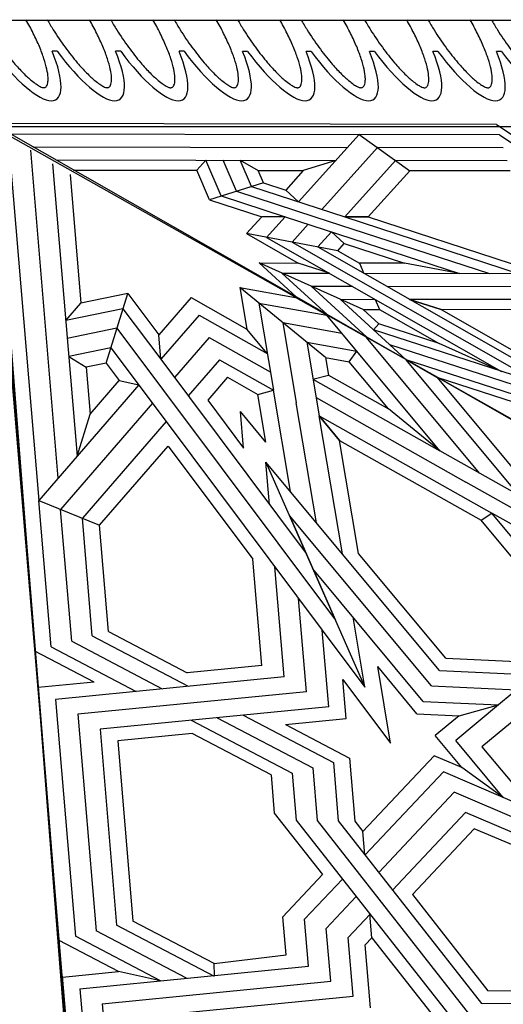
# Model space of a CAD drawing. Units: millimetres. Extents: x 16 to 47000, y -30 to 10175.
# Drawn here: x 9522 to 9831, y 9540 to 10169 of the extents above; entities that cross this region are included whole.
import ezdxf

# ---------------------------------------------------------------- set-up
doc = ezdxf.new("R2010")
doc.units = ezdxf.units.MM
doc.layers.add('Madera', color=32, linetype='Continuous')

# ---------------------------------------------------------------- blocks, each defined once
blk = doc.blocks.new('Ovas')
at = {"layer": 'Madera'}
for p, q in [((49.24, 25.32), (54.16, 25.32)), ((111.36, 25.32), (116.28, 25.32)), ((173.48, 25.32), (178.4, 25.32)), ((235.6, 25.32), (240.52, 25.32)), ((297.72, 25.32), (302.64, 25.32))]:
    blk.add_line(p, q, dxfattribs=at)
for centre, start_param, end_param in [((20.64, 0), 1.971847, 4.311295), ((82.76, 0), 1.9718, 4.311342), ((144.88, 0.01), 1.971753, 4.311389), ((207, 0.01), 1.971705, 4.311436), ((269.12, 0.01), 1.971658, 4.311484)]:
    blk.add_ellipse(centre, major_axis=(0, -64.86), ratio=0.478854, start_param=start_param, end_param=end_param, dxfattribs=at)
for points in [[(41.28, 0), (41.28, 2.7), (41.2, 5.41), (40.71, 12.88), (40.11, 17.59), (38.42, 26.48), (37.32, 30.66), (34.99, 37.44), (33.83, 40.2), (31.37, 45), (30.07, 47.06), (27.86, 49.93), (26.93, 50.94), (25.2, 52.52), (24.4, 53.1), (23.13, 53.83), (22.64, 54.04), (21.76, 54.33), (21.38, 54.4), (20.66, 54.46), (20.32, 54.45), (19.57, 54.33), (19.16, 54.23), (18.22, 53.86), (17.69, 53.59), (16.51, 52.82), (15.86, 52.32), (14.49, 51.06), (13.76, 50.3), (12.29, 48.5), (11.54, 47.47), (9.58, 44.41), (8.39, 42.17), (6.17, 37.11), (5.14, 34.29), (3.34, 28.21), (2.56, 24.95), (1.29, 18.12), (0.8, 14.56), (0.16, 7.33), (0, 3.66), (0, 0)], [(103.4, 0), (103.4, 2.71), (103.31, 5.41), (102.83, 12.89), (102.23, 17.6), (100.54, 26.48), (99.44, 30.66), (97.11, 37.45), (95.94, 40.2), (93.49, 45.01), (92.19, 47.06), (89.98, 49.94), (89.05, 50.94), (87.32, 52.52), (86.52, 53.1), (85.25, 53.83), (84.76, 54.04), (83.88, 54.33), (83.5, 54.4), (82.78, 54.46), (82.44, 54.45), (81.69, 54.34), (81.28, 54.23), (80.34, 53.86), (79.81, 53.59), (78.63, 52.82), (77.98, 52.33), (76.6, 51.06), (75.88, 50.3), (74.41, 48.5), (73.66, 47.47), (71.7, 44.41), (70.51, 42.17), (68.29, 37.11), (67.26, 34.29), (65.46, 28.21), (64.68, 24.95), (63.41, 18.12), (62.92, 14.56), (62.28, 7.33), (62.12, 3.67), (62.12, 0)], [(165.52, 0.01), (165.52, 2.71), (165.43, 5.41), (164.95, 12.89), (164.35, 17.6), (162.66, 26.49), (161.56, 30.67), (159.23, 37.45), (158.06, 40.2), (155.61, 45.01), (154.31, 47.06), (152.1, 49.94), (151.17, 50.94), (149.44, 52.53), (148.64, 53.1), (147.37, 53.83), (146.88, 54.05), (146, 54.33), (145.62, 54.4), (144.9, 54.47), (144.56, 54.45), (143.81, 54.34), (143.4, 54.24), (142.46, 53.86), (141.93, 53.59), (140.75, 52.83), (140.1, 52.33), (138.72, 51.07), (138, 50.3), (136.53, 48.5), (135.78, 47.47), (133.82, 44.41), (132.63, 42.17), (130.41, 37.11), (129.38, 34.3), (127.58, 28.22), (126.79, 24.95), (125.53, 18.13), (125.04, 14.56), (124.4, 7.33), (124.24, 3.67), (124.24, 0.01)], [(227.64, 0.01), (227.64, 2.71), (227.55, 5.42), (227.07, 12.89), (226.47, 17.6), (224.78, 26.49), (223.68, 30.67), (221.35, 37.45), (220.18, 40.2), (217.73, 45.01), (216.43, 47.07), (214.22, 49.94), (213.29, 50.95), (211.56, 52.53), (210.76, 53.11), (209.49, 53.83), (209, 54.05), (208.12, 54.33), (207.74, 54.41), (207.02, 54.47), (206.68, 54.46), (205.93, 54.34), (205.52, 54.24), (204.58, 53.87), (204.05, 53.6), (202.87, 52.83), (202.22, 52.33), (200.84, 51.07), (200.12, 50.31), (198.65, 48.51), (197.9, 47.47), (195.94, 44.42), (194.75, 42.18), (192.53, 37.12), (191.5, 34.3), (189.7, 28.22), (188.91, 24.96), (187.65, 18.13), (187.16, 14.57), (186.52, 7.34), (186.36, 3.67), (186.36, 0.01)], [(289.76, 0.01), (289.76, 2.72), (289.67, 5.42), (289.19, 12.9), (288.59, 17.6), (286.9, 26.49), (285.8, 30.67), (283.47, 37.46), (282.3, 40.21), (279.85, 45.01), (278.55, 47.07), (276.34, 49.94), (275.41, 50.95), (273.68, 52.53), (272.88, 53.11), (271.61, 53.84), (271.12, 54.05), (270.24, 54.34), (269.86, 54.41), (269.14, 54.47), (268.8, 54.46), (268.05, 54.35), (267.64, 54.24), (266.7, 53.87), (266.17, 53.6), (264.99, 52.83), (264.34, 52.33), (262.96, 51.07), (262.24, 50.31), (260.77, 48.51), (260.02, 47.48), (258.06, 44.42), (256.87, 42.18), (254.65, 37.12), (253.62, 34.3), (251.82, 28.22), (251.03, 24.96), (249.77, 18.13), (249.28, 14.57), (248.64, 7.34), (248.48, 3.67), (248.48, 0.01)]]:
    blk.add_open_spline(points, degree=3, knots=[1.570796, 1.570796, 1.570796, 1.570796, 1.7062, 1.7062, 1.949583, 1.949583, 2.192965, 2.192965, 2.388889, 2.388889, 2.584812, 2.584812, 2.728813, 2.728813, 2.872815, 2.872815, 2.986769, 2.986769, 3.100723, 3.100723, 3.214677, 3.214677, 3.328631, 3.328631, 3.442585, 3.442585, 3.556539, 3.556539, 3.670493, 3.670493, 3.784446, 3.784446, 3.970542, 3.970542, 4.156637, 4.156637, 4.342733, 4.342733, 4.528828, 4.528828, 4.712389, 4.712389, 4.712389, 4.712389], dxfattribs=at)
blk = doc.blocks.new('pechina del presbiterio')
at = {"layer": 'Madera', "extrusion": (0.334566, 0.701703, 0.62903)}
for p, q in [((2000.7, 610.56, -3032.19), (1972.41, 946.59, -3392)), ((1972.41, 946.59, -3392), (2046.45, 67.27, -2450.47)), ((784.79, 777.76, -2572), (2046.45, 67.27, -2450.47)), ((1975.19, 628.06, -3038.14), (1968.09, 712.31, -3128.36)), ((1989.45, 618.53, -3035.1), (1981.58, 711.94, -3135.12)), ((1802.8, 585.91, -2899.44), (1747.29, 656.64, -2948.81)), ((1851.24, 510.88, -2841.51), (1742.93, 648.54, -2937.46)), ((1837.76, 511.08, -2834.56), (1737.97, 638.23, -2923.33)), ((1960.92, 637.59, -3041.19), (1814.86, 623.19, -2947.44)), ((1803.65, 630.69, -2949.84), (1807.04, 590.42, -2906.73)), ((1684.56, 628.35, -2883.89), (1732.75, 627.93, -2909.06)), ((1824.28, 511.31, -2827.64), (1732.75, 627.93, -2909.06)), ((1814.86, 623.19, -2947.44), (1818, 585.83, -2907.44)), ((1975.19, 628.06, -3038.14), (1829.12, 613.66, -2944.4)), ((1691.93, 620.15, -2878.66), (1728.65, 619.83, -2897.84)), ((1776.9, 558.35, -2854.92), (1728.65, 619.83, -2897.84)), ((1989.45, 618.53, -3035.1), (1843.39, 604.13, -2941.35)), ((1829.12, 613.66, -2944.4), (1831.96, 579.99, -2908.34)), ((1903.33, 610.81, -2980.68), (1965.94, 577.99, -2977.37)), ((1903.37, 610.04, -2979.85), (1903.7, 602.46, -2971.57)), ((1921.21, 611.8, -2991.3), (1979.11, 581.45, -2988.24)), ((1937.86, 613.44, -3001.99), (1992.28, 584.91, -2999.11)), ((1937.86, 613.44, -3001.99), (1964.75, 607.5, -3009.66)), ((2000.66, 611.03, -3032.7), (1964.75, 607.5, -3009.66)), ((1843.39, 604.13, -2941.35), (1845.91, 574.12, -2909.22)), ((1964.75, 607.5, -3009.66), (2002.63, 587.64, -3007.65)), ((1903.7, 602.46, -2971.57), (1857.59, 596.93, -2940.88)), ((1903.7, 602.46, -2971.57), (1955.59, 575.26, -2968.83)), ((1857.59, 596.93, -2940.88), (1859.65, 572.51, -2914.72)), ((1807.04, 590.42, -2906.73), (1802.8, 585.91, -2899.44)), ((1802.8, 585.91, -2899.44), (1804.06, 570.84, -2883.3)), ((1818, 585.83, -2907.44), (1804, 570.93, -2883.36)), ((2005.01, 433.72, -2837.21), (1992.28, 584.91, -2999.11)), ((1831.96, 579.99, -2908.34), (1812.86, 559.66, -2875.51)), ((1990.75, 443.25, -2840.26), (1979.11, 581.45, -2988.24)), ((1845.91, 574.12, -2909.22), (1821.68, 548.45, -2867.69)), ((1859.65, 572.51, -2914.72), (1834.4, 545.64, -2871.32)), ((1965.27, 460.27, -2845.7), (1955.59, 575.26, -2968.83)), ((1976.48, 452.78, -2843.31), (1965.94, 577.99, -2977.37)), ((1776.9, 558.35, -2854.92), (1737.37, 516.29, -2786.97)), ((1789.55, 555.56, -2858.53), (1743.02, 506.03, -2778.54)), ((1586.36, 552.84, -2747.42), (1718.87, 496.36, -2754.9)), ((1798.4, 544.28, -2850.66), (1750.2, 492.99, -2767.8)), ((1865.22, 506.37, -2843.91), (1834.4, 545.64, -2871.32)), ((1699.31, 532.51, -2784.83), (1737.37, 516.29, -2786.97)), ((1807.18, 533.09, -2842.85), (1757.12, 480.06, -2757.06)), ((1807.25, 533.01, -2842.79), (1808.51, 518.08, -2826.81)), ((1693.07, 527.32, -2775.72), (1743.02, 506.03, -2778.54)), ((1808.51, 518.08, -2826.81), (1763.03, 469.69, -2748.63)), ((1813.68, 511.49, -2822.21), (1808.51, 518.08, -2826.81)), ((1705.97, 511.84, -2765.31), (1750.2, 492.99, -2767.8)), ((1817.07, 471.22, -2779.09), (1813.68, 511.49, -2822.21)), ((1827.43, 473.95, -2787.64), (1824.28, 511.31, -2827.64)), ((1840.59, 477.41, -2798.51), (1837.76, 511.08, -2834.56)), ((1853.76, 480.88, -2809.38), (1851.24, 510.88, -2841.51)), ((1732.43, 463.97, -2725.98), (1698.03, 505.24, -2753.72)), ((1867.28, 481.94, -2817.75), (1865.22, 506.37, -2843.91)), ((1718.87, 496.36, -2754.9), (1749.19, 459.98, -2730.44)), ((1718.87, 496.36, -2754.9), (1745.4, 477.2, -2747.64)), ((1718.87, 496.36, -2754.9), (1757.12, 480.06, -2757.06)), ((1918.3, 447.04, -2805.96), (1853.76, 480.88, -2809.38)), ((1867.28, 481.94, -2817.75), (1917.58, 455.57, -2815.09)), ((1745.4, 477.2, -2747.64), (1762.37, 456.84, -2733.95)), ((1745.4, 477.2, -2747.64), (1763.03, 469.69, -2748.63)), ((1885, 443.76, -2784.59), (1827.43, 473.95, -2787.64)), ((1901.65, 445.4, -2795.28), (1840.59, 477.41, -2798.51)), ((1858.11, 449.71, -2776.92), (1817.07, 471.22, -2779.09)), ((1701.5, 438.24, -2680.83), (1732.43, 463.97, -2725.98)), ((1701.5, 438.24, -2680.83), (1732.43, 463.97, -2725.98)), ((1721.93, 437.3, -2690.65), (1749.19, 459.98, -2730.44)), ((1721.93, 437.3, -2690.65), (1749.19, 459.98, -2730.44)), ((1821.29, 421.09, -2725.41), (1790.84, 461.74, -2754.56)), ((1790.84, 461.74, -2754.56), (1799.1, 412.76, -2704.32)), ((1917.58, 455.57, -2815.09), (1965.27, 460.27, -2845.7)), ((1747.11, 444.15, -2711.68), (1762.37, 456.84, -2733.95)), ((1747.11, 444.15, -2711.68), (1762.37, 456.84, -2733.95)), ((1830.42, 438.38, -2749.56), (1976.48, 452.78, -2843.31)), ((1858.11, 449.71, -2776.92), (1819.21, 445.88, -2751.95)), ((1747.11, 444.15, -2711.68), (1721.93, 437.3, -2690.65)), ((1747.11, 444.15, -2711.68), (1721.93, 437.3, -2690.65)), ((1773.98, 442.91, -2724.59), (1747.11, 444.15, -2711.68)), ((1773.98, 442.91, -2724.59), (1747.11, 444.15, -2711.68)), ((1773.98, 442.91, -2724.59), (1799.1, 412.76, -2704.32)), ((1819.21, 445.88, -2751.95), (1821.29, 421.09, -2725.41)), ((1844.68, 428.85, -2746.51), (1990.75, 443.25, -2840.26)), ((1664.13, 389.23, -2606.28), (1721.93, 437.3, -2690.65)), ((1769.93, 435.09, -2713.71), (1721.93, 437.3, -2690.65)), ((1769.93, 435.09, -2713.71), (1840.47, 350.44, -2656.81)), ((1830.42, 438.38, -2749.56), (1834.53, 389.55, -2697.27)), ((1764.78, 425.14, -2699.88), (1710.33, 427.65, -2673.71)), ((1844.68, 428.85, -2746.51), (1849.7, 369.31, -2682.76)), ((1858.95, 419.32, -2743.47), (2005.01, 433.72, -2837.21)), ((2007.84, 400.1, -2801.22), (1953.42, 428.63, -2804.1)), ((1764.78, 425.14, -2699.88), (1855.49, 316.31, -2626.71)), ((1834.53, 389.55, -2697.27), (1807.28, 425.92, -2723.35)), ((1807.28, 425.92, -2723.35), (1814.83, 381.22, -2677.5)), ((1870.5, 282.17, -2596.61), (1807.28, 425.92, -2723.35)), ((1981.5, 393.18, -2779.48), (1920.13, 425.35, -2782.73)), ((1994.67, 396.64, -2790.35), (1936.77, 426.99, -2793.42)), ((1980.31, 422.69, -2811.77), (2016.22, 426.22, -2834.82)), ((1980.31, 422.69, -2811.77), (2018.19, 402.83, -2809.77)), ((1759.63, 415.2, -2686.04), (1698.72, 418, -2656.78)), ((1759.63, 415.2, -2686.04), (1870.5, 282.17, -2596.61)), ((1858.95, 419.32, -2743.47), (1864.86, 349.06, -2668.24)), ((1873.15, 412.12, -2742.99), (1920.84, 416.82, -2773.6)), ((1971.15, 390.45, -2770.94), (1920.84, 416.82, -2773.6)), ((1755.59, 407.38, -2675.17), (1705.66, 409.67, -2651.18)), ((1755.59, 407.38, -2675.17), (1705.66, 409.67, -2651.18)), ((1873.15, 412.12, -2742.99), (1878.87, 344.23, -2670.3)), ((1755.59, 407.38, -2675.17), (1811.29, 340.54, -2630.23)), ((1994.67, 396.64, -2790.35), (2001.77, 312.39, -2700.14)), ((2007.84, 400.1, -2801.22), (2015.71, 306.69, -2701.2)), ((1971.15, 390.45, -2770.94), (1976.87, 322.56, -2698.24)), ((1981.5, 393.18, -2779.48), (1987.83, 318.08, -2699.08)), ((1664.13, 389.23, -2606.28), (1726.15, 314.81, -2556.25)), ((1677.31, 386.09, -2609.79), (1733.01, 319.25, -2564.86)), ((1934.36, 256.29, -2601.71), (1834.53, 389.55, -2697.27)), ((1606.97, 381.93, -2567.73), (1726.15, 314.81, -2556.25)), ((1936.04, 236.42, -2580.43), (1826.06, 383.22, -2685.7)), ((1855.49, 316.31, -2626.71), (1826.06, 383.22, -2685.7)), ((1610.49, 369.38, -2555.61), (1742.74, 294.91, -2542.87)), ((1614.02, 356.83, -2543.48), (1759.33, 275, -2529.49)), ((1811.29, 340.54, -2630.23), (1823.47, 268.31, -2556.14)), ((1821.65, 340.78, -2636.01), (1836.51, 252.66, -2545.62)), ((1937.71, 216.54, -2559.15), (1844.84, 340.51, -2648.05)), ((1933.05, 271.91, -2618.44), (1878.87, 344.23, -2670.3)), ((1838.24, 320.88, -2622.63), (1851.13, 244.43, -2544.21)), ((1976.87, 322.56, -2698.24), (1933.05, 271.91, -2618.44)), ((2015.71, 306.69, -2701.2), (1976.87, 322.56, -2698.24)), ((1733.01, 319.25, -2564.86), (1726.15, 314.81, -2556.25)), ((1836.51, 252.66, -2545.62), (1726.15, 314.81, -2556.25)), ((1823.47, 268.31, -2556.14), (1733.01, 319.25, -2564.86)), ((1934.36, 256.29, -2601.71), (1987.83, 318.08, -2699.08)), ((1868.21, 309.32, -2625.68), (1870.5, 282.17, -2596.61)), ((1943.12, 244.6, -2593.33), (2001.77, 312.39, -2700.14)), ((1708.68, 303.52, -2534.37), (1780.98, 216.76, -2476.04)), ((1951.87, 232.91, -2584.95), (2015.71, 306.69, -2701.2)), ((2035.29, 74.16, -2452.22), (2015.71, 306.69, -2701.2)), ((1701.81, 299.08, -2525.76), (1761.08, 227.97, -2477.96)), ((1854.83, 300.97, -2609.25), (1865.75, 236.2, -2542.81)), ((1734, 289.26, -2531.93), (1806.31, 202.5, -2473.6)), ((1838.48, 240.99, -2533.65), (1742.74, 294.91, -2542.87)), ((2021.09, 82.93, -2454.45), (2003.44, 292.51, -2678.86)), ((1991.17, 278.33, -2656.52), (1982.85, 251.57, -2622.23)), ((2006.89, 91.7, -2456.69), (1991.17, 278.33, -2656.52)), ((1840.45, 229.32, -2521.67), (1759.33, 275, -2529.49)), ((1759.33, 275, -2529.49), (1831.63, 188.24, -2471.16)), ((1759.33, 275, -2529.49), (1792.27, 248.14, -2517.05)), ((1907.75, 242.67, -2572.37), (1884.85, 273.24, -2594.28)), ((1884.85, 273.24, -2594.28), (1886.81, 249.91, -2569.31)), ((1823.47, 268.31, -2556.14), (1836.51, 252.66, -2545.62)), ((1836.51, 252.66, -2545.62), (1823.47, 268.31, -2556.14)), ((1870.55, 269.43, -2582.43), (1886.81, 249.91, -2569.31)), ((1870.55, 269.43, -2582.43), (1875.7, 238.9, -2551.11)), ((1844.45, 205.61, -2497.35), (1836.51, 252.66, -2545.62)), ((1969.66, 209.18, -2567.93), (1934.36, 256.29, -2601.71)), ((1982.85, 251.57, -2622.23), (1964.32, 230.16, -2588.5)), ((1985.37, 221.56, -2590.1), (1982.85, 251.57, -2622.23)), ((1830.51, 226.61, -2513.37), (1792.27, 248.14, -2517.05)), ((1792.27, 248.14, -2517.05), (1817.32, 218.09, -2496.84)), ((1859.79, 193.1, -2491.56), (1851.13, 244.43, -2544.21)), ((1895.05, 228, -2549.25), (1907.75, 242.67, -2572.37)), ((1900.19, 216.8, -2539.49), (1920.2, 239.92, -2575.92)), ((1875.7, 238.9, -2551.11), (1865.75, 236.2, -2542.81)), ((1875.7, 238.9, -2551.11), (1865.75, 236.2, -2542.81)), ((1875.13, 180.6, -2485.77), (1865.75, 236.2, -2542.81)), ((1900.19, 216.8, -2539.49), (1865.75, 236.2, -2542.81)), ((1895.05, 228, -2549.25), (1875.7, 238.9, -2551.11)), ((1965.78, 196.71, -2551.96), (1936.04, 236.42, -2580.43)), ((1964.32, 230.16, -2588.5), (1951.87, 232.91, -2584.95)), ((1964.32, 230.16, -2588.5), (1951.87, 232.91, -2584.95)), ((1780.98, 216.76, -2476.04), (1761.08, 227.97, -2477.96)), ((1761.08, 227.97, -2477.96), (1780.98, 216.76, -2476.04)), ((1840.45, 229.32, -2521.67), (1830.51, 226.61, -2513.37)), ((1832.39, 215.44, -2501.91), (1830.51, 226.61, -2513.37)), ((1906.74, 202.55, -2527.07), (1928.95, 228.23, -2567.53)), ((1972.71, 218.97, -2580.48), (1964.32, 230.16, -2588.5)), ((1906.74, 202.55, -2527.07), (1867.72, 224.52, -2530.83)), ((1972.71, 218.97, -2580.48), (1985.37, 221.56, -2590.1)), ((1996.53, 214.67, -2588.35), (1985.37, 221.56, -2590.1)), ((1817.32, 218.09, -2496.84), (1812.47, 211.23, -2486.61)), ((1817.32, 218.09, -2496.84), (1812.47, 211.23, -2486.61)), ((1832.39, 215.44, -2501.91), (1817.32, 218.09, -2496.84)), ((1832.39, 215.44, -2501.91), (1887.19, 170.77, -2481.22)), ((1832.39, 215.44, -2501.91), (1887.19, 170.77, -2481.22)), ((1913.28, 188.31, -2514.66), (1937.71, 216.54, -2559.15)), ((1937.71, 216.54, -2559.15), (1939.02, 200.92, -2542.43)), ((1937.71, 216.54, -2559.15), (1939.02, 200.92, -2542.43)), ((1961.9, 184.25, -2535.99), (1937.71, 216.54, -2559.15)), ((1937.71, 216.54, -2559.15), (1939.02, 200.92, -2542.43)), ((1972.71, 218.97, -2580.48), (1958.85, 174.45, -2523.44)), ((1972.71, 218.97, -2580.48), (1958.85, 174.45, -2523.44)), ((1969.66, 209.18, -2567.93), (1996.53, 214.67, -2588.35)), ((1844.45, 205.61, -2497.35), (1812.47, 211.23, -2486.61)), ((1913.28, 188.31, -2514.66), (1869.69, 212.85, -2518.86)), ((1869.69, 212.85, -2518.86), (1882.73, 197.2, -2508.34)), ((1965.78, 196.71, -2551.96), (1997.5, 203.19, -2576.06)), ((1859.79, 193.1, -2491.56), (1822.05, 199.74, -2478.89)), ((1887.19, 170.77, -2481.22), (1882.73, 197.2, -2508.34)), ((1918.42, 177.11, -2504.9), (1882.73, 197.2, -2508.34)), ((1918.42, 177.11, -2504.9), (1939.02, 200.92, -2542.43)), ((1958.85, 174.45, -2523.44), (1939.02, 200.92, -2542.43)), ((1961.9, 184.25, -2535.99), (1998.47, 191.72, -2563.78)), ((1998.47, 191.72, -2563.78), (1988.82, 180.57, -2546.21)), ((1875.13, 180.6, -2485.77), (1831.63, 188.24, -2471.16)), ((1831.63, 188.24, -2471.16), (1851.54, 177.03, -2469.24)), ((1887.19, 170.77, -2481.22), (1851.54, 177.03, -2469.24)), ((1958.85, 174.45, -2523.44), (1988.82, 180.57, -2546.21)), ((1995.73, 98.6, -2458.44), (1988.82, 180.57, -2546.21))]:
    blk.add_line(p, q, dxfattribs=at)
at = {"layer": 'Madera', "extrusion": (0.603722, 0.603722, 0.520614)}
for p, q in [((2045.49, 66.01, -2448.56), (1973.52, 946.31, -3392.26)), ((1975.09, 948.54, -3390.34), (2044.34, 68.02, -2449.56)), ((67.93, 67.93, -157.55), (2855.57, 68.06, -3390.34)), ((0, 0), (2986.23, 0.14, -3463.09))]:
    blk.add_line(p, q, dxfattribs=at)
at = {"layer": 'Madera', "extrusion": (0.43099, 0.82258, 0.370958)}
for p, q in [((787.89, 782.56, -2576.38), (2045.49, 66.01, -2448.56)), ((1548.98, 292.25, -2373.4), (1780.88, 216.78, -2475.46)), ((1561.02, 282.17, -2365.02), (1791.35, 207.2, -2466.39)), ((1573.06, 272.08, -2356.65), (1801.82, 197.63, -2457.33)), ((1669.65, 257.83, -2437.25), (1761.03, 228.08, -2477.47)), ((1837.45, 144.8, -2381.58), (1668.7, 240.96, -2398.74)), ((1758.6, 184.82, -2378.7), (1668.43, 236.19, -2387.87)), ((1853.8, 141.74, -2393.78), (1694.28, 232.63, -2410)), ((1780.88, 216.78, -2475.46), (1761.03, 228.08, -2477.47)), ((1761.03, 228.08, -2477.47), (1780.88, 216.78, -2475.46)), ((1870.14, 138.68, -2405.98), (1719.86, 224.3, -2421.26)), ((1719.86, 224.3, -2421.26), (1759.82, 206.45, -2428.09)), ((1823.09, 178.18, -2438.91), (1780.88, 216.78, -2475.46)), ((1797.93, 184.74, -2424.22), (1759.82, 206.45, -2428.09)), ((1759.82, 206.45, -2428.09), (1798.44, 193.88, -2445.09)), ((1841.69, 169.87, -2442.09), (1806.12, 202.4, -2472.89)), ((1798.44, 193.88, -2445.09), (1801.82, 197.63, -2457.33)), ((1798.44, 193.88, -2445.09), (1801.82, 197.63, -2457.33)), ((1808.46, 184.71, -2436.41), (1798.44, 193.88, -2445.09)), ((1690.48, 184.96, -2299.88), (1758.6, 184.82, -2378.7)), ((1758.6, 184.82, -2378.7), (1778.71, 178.27, -2387.56)), ((1778.71, 178.27, -2387.56), (1758.6, 184.82, -2378.7)), ((1808.46, 184.71, -2436.41), (1797.93, 184.74, -2424.22)), ((1800.73, 178.23, -2413.04), (1797.93, 184.74, -2424.22)), ((1808.46, 184.71, -2436.41), (1874.92, 155.02, -2447.78)), ((1808.46, 184.71, -2436.41), (1874.92, 155.02, -2447.78)), ((1860.29, 161.56, -2445.28), (1831.36, 188.01, -2470.33)), ((1831.36, 188.01, -2470.33), (1851.2, 176.71, -2468.31)), ((1605.86, 178.63, -2187.53), (1778.71, 178.27, -2387.56)), ((1823.09, 178.18, -2438.91), (1800.73, 178.23, -2413.04)), ((1874.92, 155.02, -2447.78), (1851.2, 176.71, -2468.31)), ((1621.6, 170.33, -2187.4), (1793.28, 169.97, -2386.07)), ((1841.69, 169.87, -2442.09), (1815.3, 169.92, -2411.56)), ((1637.35, 162.02, -2187.27), (1807.86, 161.67, -2384.59)), ((1820.13, 125.58, -2318.84), (1708.63, 161.87, -2269.76)), ((1839.2, 125.54, -2340.9), (1727.7, 161.83, -2291.83)), ((1858.26, 125.5, -2362.97), (1746.77, 161.79, -2313.9)), ((1746.77, 161.79, -2313.9), (1781.87, 155.22, -2340.1)), ((1810.66, 155.16, -2373.41), (1807.86, 161.67, -2384.59)), ((1810.66, 155.16, -2373.41), (1807.86, 161.67, -2384.59)), ((1860.29, 161.56, -2445.28), (1829.87, 161.62, -2410.07)), ((1829.87, 161.62, -2410.07), (1849.99, 155.07, -2418.92)), ((1805.14, 125.61, -2301.49), (1713.75, 155.36, -2261.27)), ((1820.49, 142.64, -2357.1), (1781.87, 155.22, -2340.1)), ((1781.87, 155.22, -2340.1), (1810.66, 155.16, -2373.41)), ((1824.61, 147.21, -2372), (1810.66, 155.16, -2373.41)), ((1874.92, 155.02, -2447.78), (1849.99, 155.07, -2418.92)), ((1882.99, 136.27, -2415.57), (1849.99, 155.07, -2418.92)), ((1824.61, 147.21, -2372), (1820.49, 142.64, -2357.1)), ((1824.61, 147.21, -2372), (1882.99, 136.27, -2415.57)), ((1824.61, 147.21, -2372), (1882.99, 136.27, -2415.57)), ((1837.45, 144.8, -2381.58), (1828.72, 135.12, -2349.97)), ((1828.72, 135.12, -2349.97), (1820.49, 142.64, -2357.1)), ((1853.8, 141.74, -2393.78), (1843.49, 130.31, -2356.47)), ((1870.14, 138.68, -2405.98), (1858.26, 125.5, -2362.97)), ((1882.99, 136.27, -2415.57), (1873.25, 125.47, -2380.32)), ((1721.18, 73.18, -2087.68), (1641.45, 125.95, -2112.07)), ((1778.54, 96.11, -2205.17), (1805.14, 125.61, -2301.49)), ((1820.13, 125.58, -2318.84), (1787.68, 89.59, -2201.33)), ((1834.9, 120.77, -2325.34), (1799.3, 81.29, -2196.43)), ((1820.13, 125.58, -2318.84), (1805.14, 125.61, -2301.49)), ((1805.14, 125.61, -2301.49), (1820.13, 125.58, -2318.84)), ((1820.13, 125.58, -2318.84), (1805.14, 125.61, -2301.49)), ((1805.14, 125.61, -2301.49), (1820.13, 125.58, -2318.84)), ((1879.67, 106.2, -2345.04), (1820.13, 125.58, -2318.84)), ((1889.37, 109.21, -2362.99), (1839.2, 125.54, -2340.9)), ((1858.26, 125.5, -2362.97), (1873.25, 125.47, -2380.32)), ((1899.08, 112.22, -2380.93), (1858.26, 125.5, -2362.97)), ((1858.26, 125.5, -2362.97), (1873.25, 125.47, -2380.32)), ((1906.7, 114.58, -2395.04), (1873.25, 125.47, -2380.32)), ((1849.67, 115.97, -2331.84), (1810.92, 73, -2191.54)), ((1857.9, 108.44, -2324.71), (1849.67, 115.97, -2331.84)), ((1857.9, 108.44, -2324.71), (1849.67, 115.97, -2331.84)), ((1872.04, 103.84, -2330.93), (1906.7, 114.58, -2395.04)), ((1872.04, 103.84, -2330.93), (1906.7, 114.58, -2395.04)), ((1906.7, 114.58, -2395.04), (1914.78, 95.83, -2362.83)), ((1846.66, 95.97, -2284), (1857.9, 108.44, -2324.71)), ((1872.04, 103.84, -2330.93), (1857.9, 108.44, -2324.71)), ((1889.37, 109.21, -2362.99), (1897.91, 89.36, -2328.9)), ((1899.08, 112.22, -2380.93), (1908.92, 89.34, -2341.64)), ((1872.04, 103.84, -2330.93), (1875.45, 95.91, -2317.32)), ((1879.67, 106.2, -2345.04), (1886.9, 89.38, -2316.16)), ((1714.51, 96.25, -2131.08), (1778.54, 96.11, -2205.17)), ((1810.92, 73, -2191.54), (1778.54, 96.11, -2205.17)), ((1825.81, 89.51, -2245.46), (1846.66, 95.97, -2284)), ((1875.45, 95.91, -2317.32), (1846.66, 95.97, -2284)), ((1886.9, 89.38, -2316.16), (1875.45, 95.91, -2317.32)), ((1908.92, 89.34, -2341.64), (1914.78, 95.83, -2362.83)), ((1993.43, 95.67, -2453.85), (1914.78, 95.83, -2362.83)), ((1716.39, 89.74, -2118.84), (1787.68, 89.59, -2201.33)), ((2004.89, 89.14, -2452.69), (1825.81, 89.51, -2245.46)), ((1723.06, 66.67, -2075.44), (1698.96, 82.63, -2082.81)), ((1718.79, 81.46, -2103.26), (1799.3, 81.29, -2196.43)), ((2019.46, 80.84, -2451.21), (1818.37, 81.25, -2218.5)), ((1721.18, 73.18, -2087.68), (1810.92, 73, -2191.54)), ((2034.03, 72.53, -2449.73), (1810.92, 73, -2191.54)), ((1723.06, 66.67, -2075.44), (2045.49, 66.01, -2448.56))]:
    blk.add_line(p, q, dxfattribs=at)
at = {"layer": 'Madera', "extrusion": (0.60386, 0.603722, 0.520455), "rotation": 242.5008152133614}
for p in [(-1173.08, -2253.54, 0.08), (-1316.49, -2529.05, 0.08)]:
    blk.add_blockref('Ovas', p, dxfattribs=at)

msp = doc.modelspace()

# ---------------------------------------------------------------- hatches: boundary and pattern name
at = {"layer": 'Madera', "extrusion": (0.642046, 0.642046, -0.418993)}
h = msp.add_hatch(color=4, dxfattribs=at)
h.dxf.hatch_style = 1
h.paths.add_polyline_path([(-2795.89, 1405.86), (-2854.17, 1454.32), (-2867.23, 1529.56), (-2978.57, 1529.62), (-2917.71, 1178.98), (-2884.45, 1249.59), (-2814.71, 1226.93), (-2839.47, 1369.62)])
h.paths.add_polyline_path([(-791.19, 1441.67), (-852.09, 1484.85), (-837.29, 1528.46), (-1136.03, 1528.62), (-1117.4, 1473.72), (-1162.61, 1441.67), (-1086.58, 1394.91), (-1086.58, 1276.36), (-1018.79, 1298.39), (-976.9, 1240.73), (-935, 1298.39), (-867.21, 1276.36), (-867.21, 1394.91)])
h.paths.add_polyline_path([(1024.61, 1528.69), (913.28, 1528.63), (900.38, 1454.32), (842.1, 1405.86), (885.68, 1369.62), (860.92, 1226.93), (930.65, 1249.59), (963.92, 1178.98)])

# ---------------------------------------------------------------- linework, layer by layer
at = {"layer": 'Madera', "extrusion": (-0.603722, -0.603722, 0.520614)}
msp.add_line((11549.48, 10168.51, 25.89), (8563.25, 10168.37, -3437.2), dxfattribs=at)

# ---------------------------------------------------------------- block references
at = {"layer": 'Madera', "rotation": 180}
msp.add_blockref('pechina del presbiterio', (11549.48, 10168.51, 25.89), dxfattribs=at)

doc.saveas('drawing.dxf')
